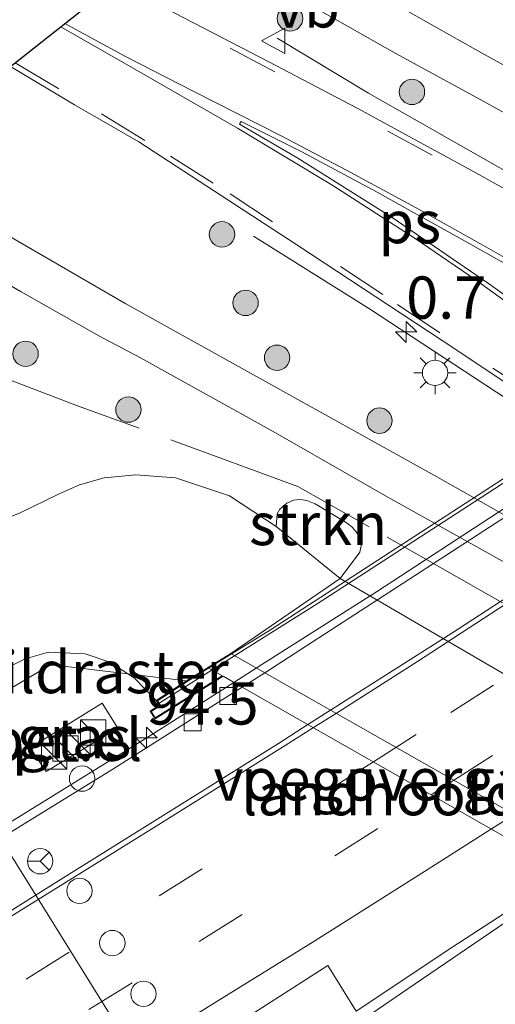
# Model space of a CAD drawing. Units: metres. Extents: x 142158 to 150003, y 468748 to 475002.
# Drawn here: x 142678 to 142706, y 469031 to 469089 of the extents above; entities that cross this region are included whole.
import ezdxf
from ezdxf.enums import TextEntityAlignment as Align

# ---------------------------------------------------------------- set-up
doc = ezdxf.new("R2010")
doc.units = ezdxf.units.M
doc.linetypes.add('IE-TERREINAFSCHEIDING', pattern=[10, 8, -2])
doc.linetypes.add('VW-3-9_STREEP', pattern=[12, 3, -9])
doc.layers.get('0').update_dxf_attribs({"lineweight": 25})
for name, color, linetype, lineweight in [('B-ME-AM-KILOMETR-S-B1', 7, 'Continuous', 18), ('B-ME-BV-GELEIDECONSTRAUCTIE_GELEIDERAIL_OVERSTAPCONSTRUCTIE-S-B1', 213, 'BV-ANTIVERBLINDINGSSCHERM', 18), ('B-ME-BV-GELEIDECONSTRUCTIE-GELEIDERAIL-L-B1', 213, 'BV-GELEIDERAIL', 18), ('B-ME-BV-GELEIDECONSTRUCTIE-GELEIDERAIL-L-B2', 213, 'BV-GELEIDERAIL', 18), ('B-ME-GR-BOOM-S-B1', 93, 'Continuous', 18), ('B-ME-GR-STRUIKEN-GV-B6', 93, 'Continuous', 18), ('B-ME-GW-KRUINLIJN-L-B1', 93, 'Continuous', 18), ('B-ME-GW-TEENLIJN-L-B1', 93, 'Continuous', 18), ('B-ME-IE-GRASLAND-GV-B6', 93, 'Continuous', 18), ('B-ME-IE-INRICHTINGSELEMENT-S-B1', 253, 'Continuous', 18), ('B-ME-IE-MEUBILAIR_WEGMEUBILAIR-LICHTMAST-S-B1', 8, 'Continuous', 18), ('B-ME-IE-TERREINAFSCHEIDING-DOORGANG-L-B1', 8, 'IE-TERREINAFSCHEIDING-KUNSTMATIG-OPEN', 18), ('B-ME-IE-TERREINAFSCHEIDING-RASTERHEKWERK-L-B1', 8, 'IE-TERREINAFSCHEIDING', 18), ('B-ME-KW-LANDHOOFD-GV-B6', 173, 'Continuous', 18), ('B-ME-KW-LEUNING-L-B2', 8, 'Continuous', 18), ('B-ME-KW-VIADUCT-GV-B7', 173, 'Continuous', 18), ('B-ME-KW-VOEGOVERGANG-L-B2', 8, 'Continuous', 18), ('B-ME-OB-BEKLEDING-GV-B6', 253, 'Continuous', 18), ('B-ME-VH-VERH_SOORT-BITUMEN-GV-B6', 8, 'IE-TERREINAFSCHEIDING-NATUURLIJK-HOUTWAL', 18), ('B-ME-VH-VERH_SOORT-BITUMEN-GV-B7', 8, 'Continuous', 18), ('B-ME-VH-VERH_SOORT-GV-B6', 8, 'Continuous', 18), ('B-ME-VV-KOLK-S-B1', 8, 'Continuous', 18), ('B-ME-VW-DRIP-S-B1', 8, 'Continuous', 18), ('B-ME-VW-MARKERING-39STREEP-015-L-B1', 255, 'VW-3-9_STREEP', 18), ('B-ME-VW-MARKERING-39STREEP-015-L-B2', 255, 'VW-3-9_STREEP', 18), ('B-ME-VW-MARKERING-STREEP-015-L-B1', 7, 'Continuous', 18), ('B-ME-VW-MARKERING-STREEP-015-L-B2', 7, 'Continuous', 18), ('B-ME-VW-MARKERING-VLAKMARK-GV-B6', 7, 'Continuous', 18), ('B-ME-VW-MEUBILAIR_WEGMEUBILAIR-PORTAAL-L-B1', 8, 'Continuous', 18), ('B-ME-VW-MEUBILAIR_WEGMEUBILAIR-RONA-S-B1', 8, 'Continuous', 18), ('B-ME-VW-MEUBILAIR_WEGMEUBILAIR-VERKEERSBORD-S-B1', 8, 'Continuous', 18)]:
    doc.layers.add(name, color=color, linetype=linetype, lineweight=lineweight)
doc.layers.add('B-ME-KG-KADASTRAAL-OPNAMEDTMGRENS-L-B1', color=10, linetype='Continuous')
doc.styles.add('NLCS-ISO', font='NLCS-ISO.TTF')
doc.linetypes.add('BV-ANTIVERBLINDINGSSCHERM', pattern='A,2,-1,[22,NLCS.SHX,S=1,R=0,X=0,Y=0],-1', length=4)
doc.linetypes.add('BV-GELEIDERAIL', pattern='A,10,-3,[108,NLCS.SHX,S=1,R=0,X=0,Y=0],-3', length=16)
doc.linetypes.add('IE-TERREINAFSCHEIDING-KUNSTMATIG-OPEN', pattern='A,7,-1.5,[67,NLCS.SHX,S=0.75,R=0,X=0,Y=0],-1.5', length=10)
doc.linetypes.add('IE-TERREINAFSCHEIDING-NATUURLIJK-HOUTWAL', pattern='A,7,-1.5,[67,NLCS.SHX,S=0.75,R=45,X=0,Y=0],-1.5,7,-1.5,[70,NLCS.SHX,S=0.75,R=0,X=0,Y=0],-1.5', length=20)

# ---------------------------------------------------------------- blocks, each defined once
blk = doc.blocks.new('hecto')
for p, q in [((0, 0.625), (-0.625, 0)), ((0, -0.625), (0, 0.625)), ((-0.625, 0), (0.625, 0)), ((0.625, 0), (0, -0.625))]:
    blk.add_line(p, q)
blk = doc.blocks.new('boom')
h = blk.add_hatch(color=256)
edge = h.paths.add_edge_path()
edge.add_arc((0, 0), 0.75, 0, 360)
blk.add_circle((0, 0), 0.75)
blk = doc.blocks.new('kast')
blk.add_line((-0.75, -0.75), (0.75, 0.75))
blk.add_lwpolyline([(-0.75, 0.75), (0.75, 0.75), (0.75, -0.75), (-0.75, -0.75)], close=True)
blk = doc.blocks.new('lantaarnpaal')
for p, q in [((0, 0.75), (0, 1.25)), ((-0.884, 0.884), (-0.53, 0.53)), ((0.53, 0.53), (0.884, 0.884)), ((-0.75, 0), (-1.25, 0)), ((0.75, 0), (1.25, 0)), ((-0.53, -0.53), (-0.884, -0.884)), ((0.53, -0.53), (0.884, -0.884)), ((0, -0.75), (0, -1.25))]:
    blk.add_line(p, q)
blk.add_circle((0, 0), 0.75)
blk = doc.blocks.new('kolk')
blk.add_lwpolyline([(-0.5, -0.5), (0.5, -0.5), (0.5, 0.5), (-0.5, 0.5)], close=True)
blk = doc.blocks.new('dtb')
blk.add_circle((0, 0), 0.75)
blk = doc.blocks.new('verkeersbord')
for p, q in [((0, 0.75), (-0.75, -0.625)), ((0.75, -0.625), (0, 0.75)), ((-0.75, -0.625), (0.75, -0.625))]:
    blk.add_line(p, q)
blk = doc.blocks.new('wegwijzer')
for q in [(0, 0.75), (-0.53, -0.53), (0.53, -0.53)]:
    blk.add_line((0, 0), q)
blk.add_circle((0, 0), 0.75)

msp = doc.modelspace()

# ---------------------------------------------------------------- linework, layer by layer
at = {"layer": 'B-ME-BV-GELEIDECONSTRUCTIE-GELEIDERAIL-L-B1'}
for points in [[(142693.0098, 469088.2214, 4.2459), (142698.4031, 469084.971, 4.5925), (142707.1714, 469079.9945, 5.0137), (142720.0145, 469072.7445, 4.9993), (142746.7269, 469057.5747, 4.9806), (142775.6008, 469041.2371, 5.0449), (142791.8248, 469032.0304, 5.0967), (142794.7366, 469030.3896, 5.1011)], [(142691.6036, 469076.5215, 4.1835), (142698.4736, 469072.2305, 4.9542), (142708.4957, 469065.6504, 4.9086), (142734.5304, 469049.4796, 4.8675), (142762.3589, 469033.6506, 4.9367), (142776.2814, 469025.823, 4.9808), (142789.2177, 469018.926, 5.0111), (142795.6005, 469015.7936, 5.0111)], [(142690.4525, 469050.1676, 10.7387), (142685.432, 469046.9592, 10.7043), (142677.4682, 469042.0462, 10.7139), (142670.6333, 469037.9128, 10.7763), (142667.6845, 469036.1257, 10.8109)], [(142710.5751, 469038.7106, 11.3022), (142709.1517, 469037.7893, 11.3022), (142700.2903, 469031.7697, 11.259), (142691.5689, 469025.7658, 11.259), (142683.8342, 469020.4681, 11.2482), (142680.0845, 469017.9253, 11.26), (142675.0361, 469014.528, 11.2655), (142667.201, 469009.3727, 11.2439), (142660.3074, 469005.1524, 11.2415), (142653.4474, 469001.1059, 11.2127), (142649.9829, 468999.0186, 11.1815), (142641.9456, 468994.2994, 11.1047)]]:
    msp.add_polyline3d(points, dxfattribs=at)
at = {"layer": 'B-ME-BV-GELEIDECONSTRUCTIE-GELEIDERAIL-L-B2'}
msp.add_polyline3d([(142756.6455, 469094.6795, 10.7834), (142756.2035, 469094.3448, 10.7847), (142748.6212, 469088.9913, 10.8243), (142729.9694, 469076.1164, 10.7619), (142716.6926, 469067.1819, 10.7715), (142708.9266, 469062.0772, 10.7811), (142698.8732, 469055.5121, 10.8099), (142692.0993, 469051.22, 10.7499), (142690.4525, 469050.1676, 10.7387)], dxfattribs=at)
at = {"layer": 'B-ME-GR-STRUIKEN-GV-B6'}
msp.add_polyline3d([(142692.9401, 469059.38, 4.177), (142693.0093, 469060.1305, 4.1006), (142693.1727, 469060.4046, 3.9914), (142693.5732, 469060.7469, 3.9095), (142693.9804, 469060.9239, 3.8713), (142694.3659, 469060.976, 3.8167), (142694.7594, 469060.9077, 3.7839), (142695.2558, 469060.7089, 3.7566), (142697.1493, 469059.5693, 3.7566), (142697.4438, 469059.338, 3.7675), (142697.7684, 469058.947, 3.8221), (142697.9498, 469058.5648, 3.8494), (142697.9794, 469058.2347, 3.8713), (142697.893, 469057.8668, 3.9368), (142696.7338, 469056.2968, 4.2186), (142692.9401, 469059.38, 4.177)], dxfattribs=at)
at = {"layer": 'B-ME-GW-KRUINLIJN-L-B1'}
msp.add_polyline3d([(142685.8565, 469049.0971, 9.7399), (142684.5867, 469050.4208, 9.6565), (142683.1128, 469051.3614, 9.6347), (142681.6583, 469051.8422, 9.6239), (142679.4957, 469051.9597, 9.6456), (142678.1252, 469051.5527, 9.6239), (142676.4579, 469050.7507, 9.5803), (142669.0025, 469046.3299, 9.5586), (142664.517, 469043.692, 9.4664), (142663.1034, 469042.8496, 9.4562), (142656.0142, 469038.6243, 9.405), (142645.8319, 469032.7302, 9.3282)], dxfattribs=at)
at = {"layer": 'B-ME-GW-TEENLIJN-L-B1'}
msp.add_polyline3d([(142745.1934, 469028.0753, 4.327), (142721.6723, 469041.7586, 4.5212), (142696.7338, 469056.2968, 4.2186), (142692.9401, 469059.38, 4.177), (142690.1927, 469061.1965, 4.0546), (142687.0028, 469062.2421, 4.0741), (142684.6506, 469062.4193, 4.0899), (142682.7765, 469062.2547, 4.1058), (142681.3341, 469061.8332, 4.1295), (142680.0815, 469061.2877, 4.1533), (142677.8268, 469060.1905, 4.405), (142676.1775, 469059.5257, 4.405), (142674.9869, 469059.0354, 4.4146), (142670.3449, 469057.0909, 4.3186), (142658.141, 469050.1333, 4.3321), (142649.6375, 469045.332, 4.4051), (142638.9107, 469038.8902, 4.4005)], dxfattribs=at)
at = {"layer": 'B-ME-IE-GRASLAND-GV-B6'}
for points in [[(142796.5122, 469035.8255, 4.299), (142791.3887, 469038.6892, 4.1713), (142780.5668, 469044.5759, 3.9648), (142774.5361, 469047.9665, 3.9556), (142750.3394, 469061.6761, 3.8511), (142725.8578, 469075.5476, 3.859), (142710.3347, 469084.4546, 3.8799), (142704.7273, 469087.5668, 3.9517), (142697.0426, 469091.9144, 3.9561), (142689.4075, 469096.2052, 3.9459), (142692.6478, 469098.779, 3.7567), (142698.7817, 469095.4418, 3.7763), (142706.6275, 469091.2189, 3.8201), (142713.0054, 469087.5531, 3.8131), (142719.7891, 469083.9636, 3.8543), (142730.2035, 469078.4086, 3.8633), (142754.215, 469065.6012, 3.884), (142758.4896, 469063.1889, 3.9367), (142778.1677, 469050.4704, 3.9606), (142782.2558, 469047.9143, 4.0044), (142783.324, 469047.1626, 4.0079), (142789.4916, 469042.4892, 4.0998), (142789.7714, 469042.2619, 4.0998), (142794.8553, 469039.1483, 4.2095)], [(142683.5147, 469091.5242, 4.243), (142687.2777, 469094.5139, 4.0306), (142692.5689, 469091.5564, 4.0141), (142699.9814, 469087.3327, 4.0045), (142705.0514, 469084.5818, 3.9738), (142709.738, 469081.9801, 3.9349), (142719.6724, 469076.2092, 3.9209), (142723.8188, 469073.8741, 3.9191), (142747.248, 469060.6386, 3.8763), (142751.5648, 469058.2931, 3.906), (142772.9731, 469045.9192, 3.9786), (142777.9056, 469043.1999, 4.0171), (142781.2665, 469041.3523, 4.0379), (142791.5026, 469035.8848, 4.2197), (142795.4472, 469033.5334, 4.2931)], [(142793.8153, 469030.038, 4.3696), (142788.8675, 469032.8314, 4.3661), (142783.0064, 469036.1632, 4.3381), (142778.6798, 469038.5998, 4.2865), (142773.7929, 469041.3459, 4.2882), (142769.7217, 469043.636, 4.2664), (142748.2324, 469055.8005, 4.241), (142743.6781, 469058.3596, 4.213), (142720.2323, 469071.6304, 4.2391), (142717.9087, 469072.946, 4.2172), (142704.5784, 469080.3706, 4.2299), (142697.7277, 469084.0918, 4.2852), (142692.5072, 469086.8302, 4.2914), (142686.3801, 469090.0008, 4.2616), (142683.5147, 469091.5242, 4.243)], [(142754.1057, 469033.1108, 3.9568), (142729.3613, 469047.0913, 3.8736), (142702.4784, 469062.2992, 3.7434), (142684.0701, 469072.5391, 3.7243), (142675.837, 469077.2947, 3.7007), (142669.881, 469080.6933, 3.6759), (142677.2486, 469086.5466, 4.3237)], [(142677.2486, 469086.5466, 4.3237), (142681.0276, 469084.2865, 4.2815), (142684.8296, 469082.0993, 4.2509), (142694.18, 469076.009, 4.2435), (142702.755, 469070.3636, 4.1888), (142708.6546, 469066.4532, 4.1444), (142710.663, 469065.1149, 4.1417), (142733.1143, 469051.3215, 4.1251), (142737.46, 469048.8113, 4.1496), (142759.399, 469035.8537, 4.1942)], [(142640.913, 469045.715, 4.1998), (142676.022, 469065.562, 3.8702), (142663.291, 469073.061, 3.5142), (142663.403, 469073.2131, 3.5284), (142667.546, 469078.839, 3.6075), (142667.7811, 469079.0257, 3.6075), (142671.1907, 469077.1577, 3.6354), (142677.8781, 469073.2333, 3.6662), (142682.5178, 469070.6146, 3.7012), (142684.9331, 469069.3462, 3.745), (142692.7687, 469064.9852, 3.7275), (142699.5389, 469061.1067, 3.7225), (142726.6216, 469046.0052, 3.8302), (142729.9572, 469044.1893, 3.8627), (142751.572, 469031.8503, 3.9324)], [(142721.6723, 469041.7586, 4.5212), (142696.7338, 469056.2968, 4.2186), (142697.893, 469057.8668, 3.9368), (142697.9794, 469058.2347, 3.8713), (142697.9498, 469058.5648, 3.8494), (142697.7684, 469058.947, 3.8221), (142697.4438, 469059.338, 3.7675), (142697.1493, 469059.5693, 3.7566), (142695.2558, 469060.7089, 3.7566), (142694.7594, 469060.9077, 3.7839), (142694.3659, 469060.976, 3.8167), (142693.9804, 469060.9239, 3.8713), (142693.5732, 469060.7469, 3.9095), (142693.1727, 469060.4046, 3.9914), (142693.0093, 469060.1305, 4.1006), (142692.9401, 469059.38, 4.177), (142690.1927, 469061.1965, 4.0546), (142687.0028, 469062.2421, 4.0741), (142684.6506, 469062.4193, 4.0899), (142682.7765, 469062.2547, 4.1058), (142681.3341, 469061.8332, 4.1295), (142680.0815, 469061.2877, 4.1533), (142677.8268, 469060.1905, 4.405), (142676.1775, 469059.5257, 4.405)], [(142676.1775, 469059.5257, 4.405), (142677.8268, 469060.1905, 4.405), (142680.0815, 469061.2877, 4.1533), (142681.3341, 469061.8332, 4.1295), (142682.7765, 469062.2547, 4.1058), (142684.6506, 469062.4193, 4.0899), (142687.0028, 469062.2421, 4.0741), (142690.1927, 469061.1965, 4.0546), (142692.9401, 469059.38, 4.177), (142696.7338, 469056.2968, 4.2186), (142690.2685, 469051.8789, 8.064), (142688.2137, 469050.6058, 8.9967), (142687.6543, 469050.2478, 9.6552), (142685.8565, 469049.0971, 9.7399), (142684.5867, 469050.4208, 9.6565), (142683.1128, 469051.3614, 9.6347), (142681.6583, 469051.8422, 9.6239), (142679.4957, 469051.9597, 9.6456), (142678.1252, 469051.5527, 9.6239), (142676.4579, 469050.7507, 9.5803)], [(142676.4579, 469050.7507, 9.5803), (142678.1252, 469051.5527, 9.6239), (142679.4957, 469051.9597, 9.6456), (142681.6583, 469051.8422, 9.6239), (142683.1128, 469051.3614, 9.6347), (142684.5867, 469050.4208, 9.6565), (142685.8565, 469049.0971, 9.7399), (142686.049, 469048.8172, 9.7399), (142685.4948, 469048.4608, 9.8172), (142685.7932, 469048.0099, 9.8401), (142689.8168, 469050.5296, 10.1503), (142690.9488, 469049.8851, 10.0945), (142683.2947, 469045.0467, 10.0741), (142676.9811, 469041.1413, 10.1)], [(142682.6725, 469048.9421, 9.9067), (142678.4199, 469046.2891, 9.9643), (142679.3556, 469044.8949, 9.9283), (142683.5976, 469047.4547, 9.9283), (142682.6725, 469048.9421, 9.9067)], [(142677.4437, 469021.8014, 10.4506), (142684.2545, 469025.9877, 10.4515), (142689.7914, 469029.4659, 10.4795), (142696.0024, 469033.4275, 10.4853), (142697.6746, 469030.7324, 10.5782), (142703.3318, 469034.4998, 10.6042), (142709.9065, 469038.7649, 10.6118), (142710.174, 469038.9389, 10.6114), (142711.2285, 469038.3422, 10.6349), (142707.5944, 469035.9844, 10.6768), (142707.8904, 469035.5337, 10.683), (142708.0498, 469035.6431, 10.6331), (142708.2053, 469035.3941, 10.5988), (142708.8678, 469035.078, 10.558), (142710.142, 469034.7334, 10.4682), (142710.6058, 469034.4972, 10.4519), (142711.068, 469034.2632, 10.4478), (142711.6185, 469033.9912, 10.4478), (142712.7122, 469033.2187, 10.4274), (142713.132, 469032.8987, 10.468)]]:
    msp.add_polyline3d(points, dxfattribs=at)
at = {"layer": 'B-ME-IE-TERREINAFSCHEIDING-DOORGANG-L-B1'}
msp.add_line((142679.0429, 469050.869, 9.6748), (142677.4165, 469049.9115, 9.6661), dxfattribs=at)
at = {"layer": 'B-ME-IE-TERREINAFSCHEIDING-RASTERHEKWERK-L-B1'}
for points in [[(142763.9268, 469018.9226, 3.8672), (142762.8836, 469019.788, 4.1563), (142762.1479, 469020.3985, 3.8963), (142756.1916, 469025.3404, 3.9648), (142751.818, 469029.133, 3.87), (142748.46, 469031.087, 3.911), (142723.8421, 469044.8912, 3.8302), (142698.4389, 469059.3513, 3.6241), (142694.239, 469061.742, 3.59), (142681.2119, 469066.5085, 3.6226), (142667.0363, 469071.88, 3.5524), (142663.403, 469073.2131, 3.5284)], [(142687.6543, 469050.2478, 9.6552), (142679.6129, 469051.2045, 9.6779), (142679.0429, 469050.869, 9.6748)]]:
    msp.add_polyline3d(points, dxfattribs=at)
at = {"layer": 'B-ME-KG-KADASTRAAL-OPNAMEDTMGRENS-L-B1'}
msp.add_polyline3d([(142429.3438, 468932.0697, 3.4442), (142478.113, 468957.832, 3.3501), (142563.862, 469004.707, 4.1721), (142627.5428, 469038.5991, 4.195), (142640.913, 469045.715, 4.1998), (142676.022, 469065.562, 3.8702), (142663.291, 469073.061, 3.5142), (142663.403, 469073.2131, 3.5284), (142667.546, 469078.839, 3.6075), (142667.7811, 469079.0257, 3.6075), (142669.881, 469080.6933, 3.6759), (142677.2486, 469086.5466, 4.3237), (142683.5147, 469091.5242, 4.243), (142687.2777, 469094.5139, 4.0306), (142689.4075, 469096.2052, 3.9459), (142692.6478, 469098.779, 3.7567), (142693.8057, 469099.6996, 3.784), (142694.7953, 469100.4868, 3.8156), (142697.614, 469102.741, 3.692), (142709.009, 469096.389, 3.648), (142728.822, 469111.155, 3.7289), (142756.837, 469131.827, 3.6459), (142771.986, 469143.142, 3.753)], dxfattribs=at)
at = {"layer": 'B-ME-KW-LANDHOOFD-GV-B6'}
msp.add_polyline3d([(142690.2685, 469051.8789, 8.064), (142713.4051, 469038.7399, 8.5656), (142712.6921, 469038.2811, 8.5656), (142712.5806, 469038.2094, 8.5656), (142710.2751, 469036.7259, 9.8818), (142708.2053, 469035.3941, 10.5988), (142708.0498, 469035.6431, 10.6331), (142707.8904, 469035.5337, 10.683), (142707.5944, 469035.9844, 10.6768), (142711.2285, 469038.3422, 10.6349), (142710.174, 469038.9389, 10.6114), (142690.9488, 469049.8851, 10.0945), (142689.8168, 469050.5296, 10.1503), (142685.7932, 469048.0099, 9.8401), (142685.4948, 469048.4608, 9.8172), (142686.049, 469048.8172, 9.7399), (142685.8565, 469049.0971, 9.7399), (142687.6543, 469050.2478, 9.6552), (142688.2137, 469050.6058, 8.9967), (142690.2685, 469051.8789, 8.064)], dxfattribs=at)
at = {"layer": 'B-ME-KW-LEUNING-L-B2'}
msp.add_polyline3d([(142686.0265, 469048.9382, 10.3341), (142695.3722, 469054.8076, 10.3341), (142705.3987, 469061.3035, 10.3122), (142713.7865, 469066.7866, 10.306), (142723.7961, 469073.461, 10.2904), (142732.0127, 469079.0361, 10.281), (142740.4397, 469084.8534, 10.306), (142749.7042, 469091.3321, 10.306), (142759.1938, 469098.0783, 10.2685)], dxfattribs=at)
at = {"layer": 'B-ME-KW-VIADUCT-GV-B7'}
for points in [[(142689.7674, 469050.5577, 10.1466), (142685.808, 469048.0781, 9.8401), (142685.5645, 469048.4462, 9.8412), (142686.1194, 469048.803, 9.8417), (142685.927, 469049.0829, 9.8419), (142688.2403, 469050.5635, 9.8487), (142692.6122, 469053.272, 9.8614), (142707.4885, 469062.9205, 9.924), (142721.4916, 469072.1982, 9.9835), (142735.5754, 469081.7749, 10.0438), (142759.1167, 469098.1878, 10.1454)], [(142740.6723, 469056.7269, 10.6459), (142729.4281, 469049.2229, 10.6528), (142720.4739, 469043.3478, 10.6582), (142708.2209, 469035.4636, 10.6768), (142708.0646, 469035.7139, 10.6768), (142707.9042, 469035.6038, 10.6768), (142707.6638, 469035.9698, 10.6768), (142711.2775, 469038.3143, 10.6355), (142710.174, 469038.9389, 10.6114), (142690.9488, 469049.8851, 10.0945), (142689.7674, 469050.5577, 10.1466)]]:
    msp.add_polyline3d(points, dxfattribs=at)
at = {"layer": 'B-ME-KW-VOEGOVERGANG-L-B2'}
msp.add_polyline3d([(142688.9667, 469051.0135, 10.1284), (142689.7674, 469050.5577, 10.1466), (142690.9488, 469049.8851, 10.0945), (142710.174, 469038.9389, 10.6114), (142711.2775, 469038.3143, 10.6355), (142712.0064, 469037.8994, 10.652)], dxfattribs=at)
at = {"layer": 'B-ME-OB-BEKLEDING-GV-B6'}
msp.add_polyline3d([(142745.1934, 469028.0753, 4.327), (142738.9315, 469024.2438, 8.5656), (142717.9898, 469036.1364, 8.5656), (142713.4051, 469038.7399, 8.5656), (142690.2685, 469051.8789, 8.064), (142696.7338, 469056.2968, 4.2186), (142721.6723, 469041.7586, 4.5212), (142745.1934, 469028.0753, 4.327)], dxfattribs=at)
at = {"layer": 'B-ME-VH-VERH_SOORT-BITUMEN-GV-B6'}
for points in [[(142795.4472, 469033.5334, 4.2931), (142791.5026, 469035.8848, 4.2197), (142781.2665, 469041.3523, 4.0379), (142777.9056, 469043.1999, 4.0171), (142772.9731, 469045.9192, 3.9786), (142751.5648, 469058.2931, 3.906), (142747.248, 469060.6386, 3.8763), (142723.8188, 469073.8741, 3.9191), (142719.6724, 469076.2092, 3.9209), (142709.738, 469081.9801, 3.9349), (142705.0514, 469084.5818, 3.9738), (142699.9814, 469087.3327, 4.0045), (142692.5689, 469091.5564, 4.0141), (142687.2777, 469094.5139, 4.0306), (142689.4075, 469096.2052, 3.9459), (142697.0426, 469091.9144, 3.9561), (142704.7273, 469087.5668, 3.9517), (142710.3347, 469084.4546, 3.8799), (142725.8578, 469075.5476, 3.859), (142750.3394, 469061.6761, 3.8511), (142774.5361, 469047.9665, 3.9556), (142780.5668, 469044.5759, 3.9648), (142791.3887, 469038.6892, 4.1713), (142796.5122, 469035.8255, 4.299)], [(142759.399, 469035.8537, 4.1942), (142737.46, 469048.8113, 4.1496), (142733.1143, 469051.3215, 4.1251), (142710.663, 469065.1149, 4.1417), (142708.6546, 469066.4532, 4.1444), (142702.755, 469070.3636, 4.1888), (142694.18, 469076.009, 4.2435), (142684.8296, 469082.0993, 4.2509), (142681.0276, 469084.2865, 4.2815), (142677.2486, 469086.5466, 4.3237), (142683.5147, 469091.5242, 4.243), (142686.3801, 469090.0008, 4.2616), (142692.5072, 469086.8302, 4.2914), (142697.7277, 469084.0918, 4.2852), (142704.5784, 469080.3706, 4.2299), (142717.9087, 469072.946, 4.2172), (142720.2323, 469071.6304, 4.2391), (142743.6781, 469058.3596, 4.213)], [(142751.572, 469031.8503, 3.9324), (142729.9572, 469044.1893, 3.8627), (142726.6216, 469046.0052, 3.8302), (142699.5389, 469061.1067, 3.7225), (142692.7687, 469064.9852, 3.7275), (142684.9331, 469069.3462, 3.745), (142682.5178, 469070.6146, 3.7012), (142677.8781, 469073.2333, 3.6662), (142671.1907, 469077.1577, 3.6354), (142667.7811, 469079.0257, 3.6075), (142669.881, 469080.6933, 3.6759)], [(142669.881, 469080.6933, 3.6759), (142675.837, 469077.2947, 3.7007), (142684.0701, 469072.5391, 3.7243), (142702.4784, 469062.2992, 3.7434), (142729.3613, 469047.0913, 3.8736), (142754.1057, 469033.1108, 3.9568)], [(142642.5566, 469020.8749, 9.9634), (142647.3331, 469023.5786, 9.9835), (142652.4519, 469026.5063, 10.0045), (142657.4668, 469029.4598, 10.0282), (142663.7118, 469033.2135, 10.0395), (142667.914, 469035.7888, 10.0519), (142668.1055, 469035.8858, 10.056), (142668.2074, 469035.7578, 10.0608), (142672.9576, 469038.6643, 10.1014), (142676.9811, 469041.1413, 10.1), (142683.2947, 469045.0467, 10.0741), (142690.9488, 469049.8851, 10.0945), (142710.174, 469038.9389, 10.6114)], [(142710.174, 469038.9389, 10.6114), (142709.9065, 469038.7649, 10.6118), (142703.3318, 469034.4998, 10.6042), (142697.6746, 469030.7324, 10.5782), (142696.0024, 469033.4275, 10.4853), (142689.7914, 469029.4659, 10.4795), (142684.2545, 469025.9877, 10.4515), (142677.4437, 469021.8014, 10.4506), (142672.5937, 469018.8585, 10.4111), (142668.5092, 469016.4356, 10.4262), (142661.9243, 469012.4963, 10.3938), (142657.3588, 469009.6893, 10.3728), (142651.8989, 469006.4414, 10.3422), (142646.8899, 469003.4165, 10.2976)]]:
    msp.add_polyline3d(points, dxfattribs=at)
at = {"layer": 'B-ME-VH-VERH_SOORT-BITUMEN-GV-B7'}
msp.add_polyline3d([(142776.0029, 469083.7091, 10.5995), (142775.382, 469083.2544, 10.607), (142771.8284, 469080.7306, 10.5956), (142761.9194, 469073.7753, 10.5755), (142751.7992, 469066.7801, 10.5624), (142740.7318, 469059.1833, 10.572), (142730.6562, 469052.3719, 10.5825), (142718.9735, 469044.6634, 10.5967), (142710.174, 469038.9389, 10.6114), (142690.9488, 469049.8851, 10.0945), (142692.2732, 469050.7223, 10.098), (142700.3869, 469055.9783, 10.1365), (142706.6748, 469060.0575, 10.1645), (142715.2357, 469065.6828, 10.1199), (142720.5919, 469069.1952, 10.1155), (142726.6058, 469073.2773, 10.1252), (142731.7097, 469076.7513, 10.1409), (142740.5768, 469082.8533, 10.1374), (142748.7898, 469088.5709, 10.1409), (142754.3341, 469092.4855, 10.1304), (142757.0561, 469094.4468, 10.1736), (142776.0029, 469083.7091, 10.5995)], dxfattribs=at)
at = {"layer": 'B-ME-VH-VERH_SOORT-GV-B6'}
msp.add_polyline3d([(142678.4199, 469046.2891, 9.9643), (142682.6725, 469048.9421, 9.9067), (142683.5976, 469047.4547, 9.9283), (142679.3556, 469044.8949, 9.9283), (142678.4199, 469046.2891, 9.9643)], dxfattribs=at)
at = {"layer": 'B-ME-VW-MARKERING-39STREEP-015-L-B1'}
for points in [[(142683.21, 469091.2821, 4.2585), (142690.2211, 469087.6444, 4.3136), (142699.5412, 469082.7412, 4.2975), (142707.1188, 469078.6229, 4.2529), (142715.3487, 469073.9955, 4.2371), (142719.9415, 469071.4744, 4.2546), (142743.8439, 469057.8758, 4.2293), (142747.6399, 469055.7292, 4.259), (142769.2933, 469043.5171, 4.2931), (142778.7166, 469038.1526, 4.3211), (142785.6648, 469034.233, 4.3973), (142793.8699, 469029.6099, 4.3955), (142796.0185, 469028.4008, 4.4081)], [(142677.5267, 469086.7665, 4.322), (142682.6291, 469083.7536, 4.2997), (142686.6949, 469081.2604, 4.2883), (142690.2215, 469079.0329, 4.2542), (142696.7473, 469074.7397, 4.2463), (142700.1277, 469072.4906, 4.2135), (142705.7586, 469068.7313, 4.1898), (142710.9069, 469065.355, 4.1667), (142734.058, 469051.2166, 4.1369), (142737.7339, 469049.0398, 4.1544), (142759.2416, 469036.8448, 4.2148), (142767.1096, 469032.376, 4.2463), (142774.5914, 469028.1467, 4.269), (142780.0718, 469025.0756, 4.2909), (142785.2046, 469022.282, 4.3049), (142790.8938, 469019.347, 4.3067), (142795.1158, 469017.3371, 4.3355), (142796.6375, 469016.6027, 4.3457)], [(142642.5821, 469011.1502, 10.2083), (142651.0607, 469016.1862, 10.2551), (142658.3894, 469020.6124, 10.2612), (142665.3631, 469024.8442, 10.3032), (142668.939, 469027.021, 10.3269), (142672.4309, 469029.159, 10.3501), (142678.1686, 469032.6259, 10.371), (142686.0418, 469037.5468, 10.404), (142698.6996, 469045.472, 10.4109)], [(142646.6668, 469009.5108, 10.294), (142654.0725, 469013.9298, 10.3162), (142661.0709, 469018.1571, 10.3582), (142668.0573, 469022.3321, 10.3678), (142674.4142, 469026.2479, 10.43), (142681.8834, 469030.8434, 10.409), (142688.4025, 469034.8569, 10.4519), (142696.4194, 469039.9173, 10.4518), (142702.1169, 469043.5264, 10.4404)]]:
    msp.add_polyline3d(points, dxfattribs=at)
at = {"layer": 'B-ME-VW-MARKERING-39STREEP-015-L-B2'}
for points in [[(142698.6996, 469045.472, 10.4109), (142703.2775, 469048.3797, 10.4232), (142710.2288, 469052.8608, 10.4135), (142717.5379, 469057.6373, 10.4197), (142723.4293, 469061.4917, 10.3899), (142729.0606, 469065.2827, 10.3882), (142736.8661, 469070.5284, 10.3838), (142743.7404, 469075.2272, 10.3952), (142749.7483, 469079.3486, 10.3829), (142757.3499, 469084.6788, 10.3754), (142764.3306, 469089.704, 10.3843), (142764.8205, 469090.0466, 10.3845)], [(142702.1169, 469043.5264, 10.4404), (142703.2121, 469044.2201, 10.4382), (142712.388, 469050.137, 10.4502), (142716.6782, 469052.8866, 10.4637), (142724.5392, 469058.0844, 10.4593), (142733.5682, 469064.1263, 10.4873), (142739.428, 469068.0564, 10.4567), (142747.7192, 469073.7093, 10.4584), (142754.7386, 469078.6191, 10.4794), (142762.6039, 469084.1353, 10.4864), (142768.1951, 469088.134, 10.4852)]]:
    msp.add_polyline3d(points, dxfattribs=at)
at = {"layer": 'B-ME-VW-MARKERING-STREEP-015-L-B1'}
for points in [[(142680.2137, 469088.9016, 4.3785), (142684.5946, 469086.4065, 4.3798), (142690.6631, 469082.9205, 4.3566), (142696.2972, 469079.5181, 4.344), (142701.1599, 469076.382, 4.2993), (142704.7059, 469073.9723, 4.2958), (142709.1081, 469070.7948, 4.2757), (142713.7453, 469067.4999, 4.2565), (142736.301, 469053.3883, 4.2311), (142740.7087, 469050.8673, 4.2503), (142762.0622, 469038.803, 4.2897), (142765.4319, 469036.922, 4.2958), (142771.0985, 469033.7101, 4.3107), (142774.8048, 469031.5982, 4.344), (142778.7781, 469029.3698, 4.3466), (142783.825, 469026.5591, 4.3615), (142788.0103, 469024.3386, 4.3685), (142790.0111, 469023.2892, 4.372), (142793.7955, 469021.4064, 4.3702), (142799.3551, 469018.7223, 4.3998)], [(142680.4694, 469089.1047, 4.3841), (142684.0521, 469087.143, 4.382), (142688.0782, 469085.0714, 4.375), (142693.2433, 469082.4636, 4.361), (142697.0681, 469080.4461, 4.3513), (142701.2316, 469078.2102, 4.3225), (142705.483, 469075.8186, 4.3181), (142709.898, 469073.3028, 4.2997), (142714.8238, 469070.494, 4.2918), (142740.515, 469055.9464, 4.3093), (142744.4438, 469053.7193, 4.3347), (142766.3047, 469041.3052, 4.3618), (142771.073, 469038.5812, 4.3793), (142775.7097, 469035.9822, 4.3916), (142780.232, 469033.4222, 4.4275), (142786.0759, 469030.1284, 4.445), (142789.5203, 469028.1259, 4.4432)], [(142694.8295, 469047.6755, 10.2749), (142697.6258, 469049.4578, 10.3068), (142703.3234, 469053.0731, 10.3106), (142712.2984, 469058.8989, 10.3068)], [(142646.7149, 469019.2339, 10.1175), (142652.5415, 469022.4023, 10.1411), (142656.1881, 469024.4538, 10.1544), (142662.2628, 469027.8428, 10.1666), (142666.6722, 469030.3272, 10.1973), (142670.2233, 469032.3993, 10.2541), (142674.6998, 469035.0765, 10.3128), (142679.9202, 469038.3388, 10.2428), (142693.0816, 469046.5615, 10.255), (142694.8295, 469047.6755, 10.2749)], [(142663.8897, 469028.1414, 10.2126), (142670.4186, 469032.1125, 10.283), (142676.261, 469035.7157, 10.3469), (142685.6911, 469041.5644, 10.3347), (142693.4881, 469046.4434, 10.2732), (142695.1524, 469047.4917, 10.2935)], [(142640.95, 469001.9718, 10.2961), (142647.1812, 469005.6514, 10.3539), (142653.7671, 469009.5527, 10.3889), (142659.4887, 469012.9692, 10.4029), (142664.7521, 469016.1577, 10.4326), (142671.3052, 469020.1227, 10.4685), (142676.4551, 469023.2524, 10.4766), (142681.6399, 469026.457, 10.495), (142688.9329, 469030.9937, 10.5038), (142695.2351, 469034.8981, 10.5204), (142701.9338, 469039.136, 10.5204), (142705.672, 469041.5022, 10.5158)]]:
    msp.add_polyline3d(points, dxfattribs=at)
at = {"layer": 'B-ME-VW-MARKERING-STREEP-015-L-B2'}
for points in [[(142695.1524, 469047.4917, 10.2935), (142696.459, 469048.3146, 10.3095), (142701.2987, 469051.4068, 10.334), (142709.9485, 469057.0294, 10.3191), (142715.5416, 469060.6738, 10.3103), (142724.8837, 469066.8274, 10.285), (142730.4569, 469070.5774, 10.2762), (142738.7613, 469076.1961, 10.3033), (142746.5118, 469081.5663, 10.32), (142751.2388, 469084.8185, 10.3357), (142756.3257, 469088.3784, 10.2998), (142761.407, 469091.9811, 10.2712)], [(142705.672, 469041.5022, 10.5158), (142706.2156, 469041.8463, 10.5151), (142712.7566, 469046.0567, 10.5151), (142718.0892, 469049.5613, 10.53), (142722.2843, 469052.2866, 10.5431), (142728.0679, 469056.1086, 10.5265), (142733.9233, 469060.0139, 10.5221), (142738.5022, 469063.0748, 10.5204), (142743.4708, 469066.4766, 10.5256), (142749.8774, 469070.8674, 10.5297), (142755.4527, 469074.733, 10.5401), (142760.7553, 469078.4613, 10.5492), (142766.9935, 469082.8428, 10.5457), (142771.6519, 469086.175, 10.539)]]:
    msp.add_polyline3d(points, dxfattribs=at)
at = {"layer": 'B-ME-VW-MARKERING-VLAKMARK-GV-B6'}
msp.add_polyline3d([(142690.8757, 469083.3083, 4.3757), (142694.4573, 469081.5119, 4.3652), (142698.928, 469079.1333, 4.3477), (142700.7133, 469078.1275, 4.3267), (142703.5926, 469076.5256, 4.3171), (142707.7214, 469074.2, 4.3267), (142712.9801, 469071.2121, 4.2978), (142711.8049, 469069.2162, 4.2534), (142709.4772, 469070.8906, 4.2713), (142705.4936, 469073.738, 4.2935), (142699.7974, 469077.6253, 4.3101), (142694.234, 469081.1314, 4.3504), (142690.7845, 469083.1412, 4.3827), (142690.8757, 469083.3083, 4.3757)], dxfattribs=at)
at = {"layer": 'B-ME-VW-MEUBILAIR_WEGMEUBILAIR-PORTAAL-L-B1'}
msp.add_line((142674.6312, 469044.2011, 19.4563), (142702.7678, 468998.97, 19.4805), dxfattribs=at)

# ---------------------------------------------------------------- block references
at = {"layer": 'B-ME-AM-KILOMETR-S-B1', "rotation": 90}
for p in [(142700.6321, 469070.8691, 4.1906), (142685.2871, 469046.8925, 10.0595)]:
    msp.add_blockref('hecto', p, dxfattribs=at)
at = {"layer": 'B-ME-BV-GELEIDECONSTRAUCTIE_GELEIDERAIL_OVERSTAPCONSTRUCTIE-S-B1', "rotation": 90}
msp.add_blockref('dtb', (142681.4798, 469044.4815, 10.7072), dxfattribs=at)
at = {"layer": 'B-ME-GR-BOOM-S-B1', "rotation": 90}
for p in [(142693.7663, 469089.3896, 4.1493), (142700.9755, 469085.0513, 4.1493), (142689.747, 469076.6364, 4.2096), (142691.142, 469072.5867, 3.6614), (142678.1428, 469069.5804, 3.583), (142693.0014, 469069.3484, 3.6556), (142684.2164, 469066.283, 3.6463), (142699.0527, 469065.6287, 3.8163)]:
    msp.add_blockref('boom', p, dxfattribs=at)
at = {"layer": 'B-ME-IE-INRICHTINGSELEMENT-S-B1', "rotation": 90}
for p in [(142682.134, 469047.2042, 9.8822), (142681.2013, 469046.6445, 9.9322), (142680.5066, 469046.2525, 9.9447), (142679.836, 469045.7803, 9.9322)]:
    msp.add_blockref('kast', p, dxfattribs=at)
at = {"layer": 'B-ME-IE-MEUBILAIR_WEGMEUBILAIR-LICHTMAST-S-B1', "rotation": 90}
msp.add_blockref('lantaarnpaal', (142702.3379, 469068.4515, 4.0833), dxfattribs=at)
at = {"layer": 'B-ME-VV-KOLK-S-B1', "rotation": 90}
for p in [(142690.1124, 469049.3564, 10.0923), (142688.016, 469047.8004, 10.0923)]:
    msp.add_blockref('kolk', p, dxfattribs=at)
at = {"layer": 'B-ME-VW-DRIP-S-B1', "rotation": 90}
for p in [(142681.3241, 469037.847, 19.3332), (142683.2669, 469034.7637, 19.3632), (142685.1072, 469031.7651, 19.3392)]:
    msp.add_blockref('dtb', p, dxfattribs=at)
at = {"layer": 'B-ME-VW-MEUBILAIR_WEGMEUBILAIR-RONA-S-B1', "rotation": 90}
msp.add_blockref('wegwijzer', (142678.999, 469039.5962, 17.88), dxfattribs=at)
at = {"layer": 'B-ME-VW-MEUBILAIR_WEGMEUBILAIR-VERKEERSBORD-S-B1', "rotation": 90}
msp.add_blockref('verkeersbord', (142692.8279, 469088.0774, 4.249), dxfattribs=at)

# ---------------------------------------------------------------- texts
at = {"layer": 'B-ME-AM-KILOMETR-S-B1', "ltscale": 0.2, "style": 'NLCS-ISO'}
for s, p in [('0.7', (142700.6321, 469070.8691, 4.1906)), ('94.5', (142685.2871, 469046.8925, 10.0595))]:
    msp.add_text(s, height=2.5, dxfattribs=at).set_placement(p, align=Align.BOTTOM_LEFT)
at = {"layer": 'B-ME-GR-STRUIKEN-GV-B6', "ltscale": 0.2, "style": 'NLCS-ISO'}
msp.add_text('strkn', height=2.5, dxfattribs=at).set_placement((142695.4321, 469059.5235), align=Align.MIDDLE_CENTER)
at = {"layer": 'B-ME-IE-GRASLAND-GV-B6', "ltscale": 0.2, "style": 'NLCS-ISO'}
msp.add_text('gras', height=2.5, dxfattribs=at).set_placement((142681.0087, 469046.9185), align=Align.MIDDLE_CENTER)
at = {"layer": 'B-ME-IE-TERREINAFSCHEIDING-RASTERHEKWERK-L-B1', "ltscale": 0.2, "style": 'NLCS-ISO'}
for p in [(142682.1034, 469050.7738), (142670.5916, 469045.8938)]:
    msp.add_text('wildraster', height=2.5, dxfattribs=at).set_placement(p, align=Align.MIDDLE_CENTER)
at = {"layer": 'B-ME-KW-LANDHOOFD-GV-B6', "ltscale": 0.2, "style": 'NLCS-ISO'}
msp.add_text('landhoofd', height=2.5, dxfattribs=at).set_placement((142699.123, 469043.5602), align=Align.MIDDLE_CENTER)
at = {"layer": 'B-ME-KW-VOEGOVERGANG-L-B2', "ltscale": 0.2, "style": 'NLCS-ISO'}
msp.add_text('voegovergang', height=2.5, dxfattribs=at).set_placement((142700.5235, 469044.4348), align=Align.MIDDLE_CENTER)
at = {"layer": 'B-ME-VH-VERH_SOORT-GV-B6', "ltscale": 0.2, "style": 'NLCS-ISO'}
msp.add_text('bet.el', height=2.5, dxfattribs=at).set_placement((142680.4931, 469046.774), align=Align.MIDDLE_CENTER)
at = {"layer": 'B-ME-VW-MARKERING-VLAKMARK-GV-B6', "ltscale": 0.2, "style": 'NLCS-ISO'}
msp.add_text('ps', height=2.5, dxfattribs=at).set_placement((142700.8383, 469077.3621), align=Align.MIDDLE_CENTER)
at = {"layer": 'B-ME-VW-MEUBILAIR_WEGMEUBILAIR-VERKEERSBORD-S-B1', "ltscale": 0.2, "style": 'NLCS-ISO'}
msp.add_text('vb', height=2.5, dxfattribs=at).set_placement((142692.8279, 469088.0774, 4.249), align=Align.BOTTOM_LEFT)

doc.saveas('drawing.dxf')
